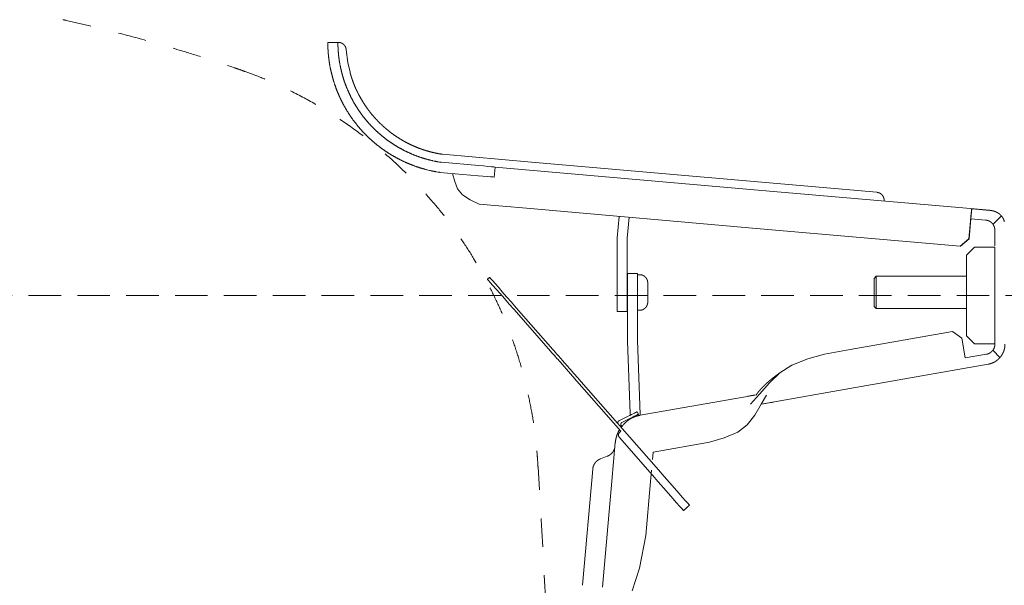
# Model space of a CAD drawing. Units: millimetres. Extents: x -495 to 4200, y -1603 to 5940.
# Drawn here: x 1015 to 1503, y 4806 to 5086 of the extents above; entities that cross this region are included whole.
import ezdxf

# ---------------------------------------------------------------- set-up
doc = ezdxf.new("R2010")
doc.units = ezdxf.units.MM
doc.header["$LTSCALE"] = 50.8
for name, pattern in [('HIDDEN', [9.525, 6.35, -3.175]), ('STYLE_10', [11.875, 7.5, -0.55557, 1.38886, -0.55557, 1.25, -0.625]), ('STYLE_11', [0.277778, 0.138889, -0.138889])]:
    doc.linetypes.add(name, pattern=pattern)
doc.layers.add('MODEL', color=7, linetype='Continuous', lineweight=20)

# ---------------------------------------------------------------- blocks, each defined once
blk = doc.blocks.new('グループ-1')
at = {"color": 7, "linetype": 'STYLE_11', "lineweight": 15}
blk.add_line((-410.06, 848.06), (-410.06, 781.93), dxfattribs=at)
at = {"color": 7, "linetype": 'STYLE_11', "lineweight": 15, "flags": 128}
for points in [[(-531.68, 1053.92, -0.000502), (-530.9, 1053.74), (-528.35, 1053.17, -0.007023), (-522.48, 1051.77), (-521.11, 1051.42, -0.004013), (-512.55, 1049.18), (-512.16, 1049.07, -0.008024), (-502.88, 1046.4), (-501.35, 1045.93, -0.004013), (-495.2, 1043.99, -0.004013), (-489.09, 1041.96, -0.000502), (-488.32, 1041.7, -0.000502)], [(-488.32, 1041.7, -0.004155), (-486.58, 1041.09), (-485.28, 1040.62, -0.016622), (-481.01, 1038.9), (-479.74, 1038.34, -0.01654), (-473.18, 1035.2), (-473.16, 1035.19, -0.016446), (-466.87, 1031.64), (-466.86, 1031.63, -0.016353), (-460.85, 1027.7), (-460.83, 1027.69, -0.016266), (-455.12, 1023.4), (-455.11, 1023.39, -0.016191), (-449.7, 1018.75), (-449.69, 1018.74, -0.016132), (-444.61, 1013.77), (-444.6, 1013.77, -0.016094), (-439.85, 1008.49), (-439.28, 1007.81, -0.016075), (-435.98, 1003.63, -0.008039), (-432.88, 999.29, -0.016094), (-430, 994.81), (-429.09, 993.28, -0.016135), (-426.49, 988.61, -0.00809), (-424.13, 983.82), (-424.12, 983.82, -0.01623), (-421.99, 978.9), (-421.33, 977.24, -0.016314), (-419.5, 972.17, -0.008194), (-417.93, 967.01), (-417.93, 967, -0.01645), (-416.6, 961.74), (-416.6, 961.73, -0.008268), (-415.54, 956.4), (-415.53, 956.38, -0.016587), (-414.73, 950.96), (-414.62, 950.04, -0.008325), (-414.26, 946.37, -0.004162), (-414.13, 944.53, -0.004162)], [(-414.13, 944.53, -0.000155), (-414.04, 943.11), (-413.4, 932.84, -0.004484), (-412.24, 910.86), (-411.7, 898.44, -0.005301), (-410.14, 851.61), (-410.09, 849.48, -0.00014), (-410.06, 848.06, -0.00014)]]:
    blk.add_lwpolyline(points, format="xyb", dxfattribs=at)
blk = doc.blocks.new('グループ-2')
at = {"color": 7, "linetype": 'STYLE_10', "lineweight": 15}
for p, q in [((-463.6, 1048.3), (-466.1, 1048.3)), ((-464.1, 1048.3), (-466.1, 1048.3)), ((-415.66, 1018.66), (-437.73, 1020.59)), ((-428.67, 1017.79), (-438.04, 1018.61)), ((-424.68, 1017.44), (-424.9, 1014.95)), ((-358.61, 1011.66), (-424.68, 1017.44)), ((-330.16, 1011.18), (-415.66, 1018.66)), ((-428.89, 1015.29), (-438.33, 1016.12)), ((-302.15, 1006.72), (-358.61, 1011.66)), ((-416.88, 1007.21), (-428.6, 1008.23)), ((-359.07, 1002.15), (-416.88, 1007.21)), ((-306.64, 1007.07), (-306.86, 1004.62)), ((-306.64, 1007.07), (-302.15, 1006.68)), ((-394.45, 999.93), (-393.99, 1005.21)), ((-391.95, 999.82), (-391.49, 1004.99)), ((-307.3, 999.63), (-306.86, 1004.62)), ((-306.86, 1004.62), (-303.2, 1004.3)), ((-299.37, 1005.27), (-301.38, 1003.25)), ((-309.51, 997.82), (-359.07, 1002.15)), ((-307.34, 999.64), (-306.95, 1004.12)), ((-298.62, 1004.12), (-298.64, 1003.9)), ((-394.45, 999.93), (-394.45, 987.64)), ((-391.95, 987.64), (-391.95, 999.82)), ((-307.34, 999.64), (-309.51, 997.82)), ((-309.46, 997.81), (-307.3, 999.63)), ((-307.93, 995.61), (-305.93, 997.61)), ((-300.92, 997.61), (-305.93, 997.61)), ((-300.92, 997.61), (-300.92, 973.65)), ((-307.93, 995.61), (-307.93, 975.65)), ((-426.56, 989.66), (-426.03, 990.12)), ((-391.89, 991.11), (-389.39, 991.11)), ((-391.89, 991.11), (-391.89, 985.1)), ((-389.39, 985.1), (-389.39, 991.11)), ((-389.39, 990.78), (-388.88, 990.78)), ((-330.83, 989.87), (-330.33, 990.37)), ((-330.33, 990.37), (-307.93, 990.37)), ((-330.33, 984.71), (-330.33, 990.37)), ((-394.45, 987.64), (-394.45, 981.63)), ((-391.95, 981.63), (-391.95, 987.64)), ((-386.88, 988.78), (-386.88, 986.37)), ((-330.83, 989.87), (-330.83, 984.92)), ((-391.89, 974.28), (-391.89, 985.1)), ((-389.39, 985.1), (-389.39, 974.44)), ((-386.88, 986.37), (-386.88, 983.96)), ((-410.39, 972.29), (-419.43, 982.59)), ((-330.83, 984.92), (-330.83, 982.87)), ((-330.33, 982.37), (-330.83, 982.87)), ((-330.33, 982.37), (-330.33, 984.71)), ((-410.92, 971.83), (-419.96, 982.13)), ((-394.45, 981.63), (-391.95, 981.63)), ((-388.88, 981.96), (-389.39, 981.96)), ((-307.93, 982.37), (-330.33, 982.37)), ((-311.44, 976.71), (-336.74, 972.25)), ((-311.44, 976.71), (-309.12, 975.09)), ((-305.93, 973.65), (-307.93, 975.65)), ((-391.89, 974.28), (-391.25, 956.42)), ((-389.39, 974.44), (-388.73, 956.14)), ((-309.12, 975.09), (-308.25, 970.16)), ((-305.93, 973.65), (-300.92, 973.65)), ((-336.74, 972.25), (-343.07, 971.13)), ((-302.99, 971.09), (-308.25, 970.16)), ((-299.65, 970.27), (-301.38, 972.02)), ((-406.02, 966.24), (-408.59, 969.17)), ((-405.5, 966.7), (-408.06, 969.63)), ((-335.43, 962.83), (-302.55, 968.62)), ((-393.55, 952.03), (-404.43, 964.43)), ((-384.2, 942.42), (-403.9, 964.89)), ((-359.88, 961.05), (-388.73, 955.97)), ((-359.18, 961.18), (-361.45, 958.74)), ((-358.75, 958.71), (-335.43, 962.83)), ((-358.75, 958.71), (-357.46, 960.97)), ((-389.51, 956.83), (-389.2, 956.2)), ((-393.83, 954.71), (-391.76, 955.73)), ((-393.3, 953.25), (-393.45, 953.47)), ((-391.45, 955.1), (-393.26, 954.21)), ((-393.89, 952.34), (-394.19, 951.83)), ((-393.84, 951.7), (-393.55, 952.03)), ((-394.9, 949.23), (-395.74, 939.63)), ((-385.7, 941.1), (-393.89, 950.44)), ((-371.55, 949.34), (-385.56, 946.87)), ((-385.56, 946.87), (-385.73, 945.01)), ((-398.59, 945.16), (-396.9, 945.81)), ((-403.02, 913.86), (-400.51, 942.62)), ((-385.95, 942.4), (-386.29, 938.58)), ((-395.74, 939.63), (-398.04, 913.39)), ((-386.29, 938.58), (-387.37, 926.19)), ((-376.52, 933.67), (-378.03, 932.36)), ((-377.28, 933.02), (-377.05, 933.21))]:
    blk.add_line(p, q, dxfattribs=at)
at = {"color": 7, "linetype": 'STYLE_10', "lineweight": 15, "flags": 128}
for points in [[(-465.71, 1043.3, -0.004685), (-465.81, 1043.95), (-465.81, 1044, -0.006798), (-465.9, 1044.74), (-465.91, 1044.8, -0.006797), (-465.99, 1045.68, -0.006797), (-466.05, 1046.57), (-466.05, 1046.58, -0.006799), (-466.09, 1047.43), (-466.09, 1047.45, -0.006378), (-466.1, 1048.28), (-466.1, 1048.3)], [(-463.18, 1043.3, -0.005101), (-463.28, 1043.95), (-463.29, 1044, -0.007391), (-463.38, 1044.73), (-463.39, 1044.8, -0.007376), (-463.48, 1045.68, -0.007362), (-463.55, 1046.56), (-463.55, 1046.58, -0.007351), (-463.58, 1047.43), (-463.58, 1047.45, -0.006882), (-463.6, 1048.28), (-463.6, 1048.3)], [(-463.53, 1048.3), (-463.5, 1048.3, -0.020883), (-463.36, 1048.3), (-463.35, 1048.3, -0.013794), (-463.24, 1048.28), (-463.24, 1048.28, -0.013722), (-463.13, 1048.26), (-463.13, 1048.26, -0.01365), (-463.02, 1048.24), (-463.02, 1048.24, -0.01357), (-462.92, 1048.21), (-462.92, 1048.21, -0.013487), (-462.82, 1048.17), (-462.82, 1048.17, -0.013406), (-462.72, 1048.13), (-462.72, 1048.13, -0.013329), (-462.62, 1048.09), (-462.62, 1048.09, -0.013259), (-462.53, 1048.04), (-462.53, 1048.04, -0.013198), (-462.44, 1047.98), (-462.44, 1047.98, -0.013149), (-462.35, 1047.92, -0.013121), (-462.27, 1047.86, -0.013097), (-462.19, 1047.79, -0.013088), (-462.11, 1047.72, -0.013094), (-462.04, 1047.64, -0.013123), (-461.97, 1047.56), (-461.97, 1047.56, -0.013163), (-461.91, 1047.48), (-461.91, 1047.48, -0.013215), (-461.85, 1047.39), (-461.85, 1047.39, -0.013279), (-461.79, 1047.3), (-461.79, 1047.3, -0.013351), (-461.74, 1047.21), (-461.74, 1047.21, -0.01343), (-461.7, 1047.11), (-461.7, 1047.11, -0.013512), (-461.66, 1047.01), (-461.66, 1047.01, -0.013594), (-461.62, 1046.91), (-461.62, 1046.91, -0.013673), (-461.59, 1046.8), (-461.59, 1046.8, -0.013743), (-461.57, 1046.7), (-461.57, 1046.7, -0.013807), (-461.55, 1046.59), (-461.55, 1046.58, -0.017301), (-461.53, 1046.46), (-461.53, 1046.45), (-461.53, 1046.44)], [(-438.33, 1016.12, -0.003521), (-438.79, 1016.19), (-439.35, 1016.28, -0.021145), (-440.93, 1016.61), (-441.49, 1016.75, -0.014027), (-443.24, 1017.24), (-443.25, 1017.24, -0.013951), (-444.96, 1017.83), (-444.96, 1017.83, -0.013877), (-446.62, 1018.5), (-446.63, 1018.5, -0.013805), (-448.24, 1019.27), (-448.25, 1019.27, -0.013737), (-449.81, 1020.12), (-449.82, 1020.12, -0.013677), (-451.33, 1021.05), (-451.33, 1021.05, -0.013626), (-452.79, 1022.05), (-452.79, 1022.06, -0.013587), (-454.19, 1023.14, -0.013567), (-455.52, 1024.3, -0.013552), (-456.8, 1025.53, -0.013552), (-458, 1026.82, -0.013573), (-459.13, 1028.18), (-459.13, 1028.18, -0.013605), (-460.19, 1029.6), (-460.19, 1029.6, -0.01365), (-461.17, 1031.08), (-461.17, 1031.08, -0.013706), (-462.07, 1032.62), (-462.07, 1032.62, -0.013771), (-462.89, 1034.21), (-462.89, 1034.21, -0.013841), (-463.62, 1035.84), (-463.62, 1035.85, -0.013915), (-464.26, 1037.53), (-464.27, 1037.53, -0.013987), (-464.82, 1039.26), (-464.82, 1039.26, -0.014055), (-465.27, 1041.03), (-465.28, 1041.04, -0.014108), (-465.64, 1042.84), (-465.64, 1042.84, -0.003527), (-465.71, 1043.3, -0.003527)], [(-438.04, 1018.61, -0.003407), (-438.44, 1018.67), (-438.75, 1018.72, -0.013637), (-439.76, 1018.92), (-440.06, 1018.98, -0.013584), (-441.64, 1019.38), (-441.65, 1019.38, -0.013521), (-443.19, 1019.85), (-443.19, 1019.86, -0.013454), (-444.7, 1020.41), (-444.71, 1020.41, -0.013386), (-446.17, 1021.05), (-446.18, 1021.05, -0.013321), (-447.6, 1021.75), (-447.61, 1021.76, -0.01326), (-448.99, 1022.53), (-448.99, 1022.54, -0.013208), (-450.33, 1023.39), (-450.33, 1023.39, -0.013164), (-451.62, 1024.3), (-451.62, 1024.3, -0.013132), (-452.85, 1025.29, -0.013117), (-454.04, 1026.33, -0.013106), (-455.16, 1027.44, -0.013109), (-456.23, 1028.6, -0.013133), (-457.24, 1029.82), (-457.24, 1029.82, -0.013165), (-458.18, 1031.09), (-458.18, 1031.09, -0.013208), (-459.05, 1032.42), (-459.05, 1032.42, -0.013261), (-459.86, 1033.79), (-459.86, 1033.79, -0.013321), (-460.59, 1035.2), (-460.59, 1035.21, -0.013387), (-461.25, 1036.66), (-461.25, 1036.67, -0.013455), (-461.83, 1038.16), (-461.84, 1038.17, -0.013522), (-462.34, 1039.7), (-462.34, 1039.71, -0.013585), (-462.76, 1041.28), (-462.76, 1041.29, -0.013635), (-463.1, 1042.89), (-463.1, 1042.89, -0.003409), (-463.18, 1043.3, -0.003409)], [(-460.59, 1040.89), (-460.59, 1040.86, 0.004242), (-460.54, 1040.67), (-460.54, 1040.67, 0.002744), (-460.48, 1040.48, 0.002462), (-460.43, 1040.3), (-460.41, 1040.24, 0.004126), (-460.32, 1039.94), (-460.3, 1039.87, 0.003656), (-460.16, 1039.44), (-460.13, 1039.37, 0.005382), (-459.94, 1038.79), (-459.89, 1038.66, 0.003886), (-459.76, 1038.3), (-459.73, 1038.24, 0.00213), (-459.64, 1038), (-459.64, 1037.99, 0.00229), (-459.55, 1037.76), (-459.55, 1037.76, 0.002504), (-459.46, 1037.52), (-459.46, 1037.52, 0.002775), (-459.36, 1037.3), (-459.36, 1037.29, 0.003115), (-459.27, 1037.07), (-459.27, 1037.07, 0.003545), (-459.18, 1036.86), (-459.17, 1036.86, 0.004095), (-459.08, 1036.66), (-459.07, 1036.63, 0.004864), (-459, 1036.49), (-459, 1036.49, 0.002685), (-458.93, 1036.35), (-458.93, 1036.35, 0.006413), (-458.87, 1036.23), (-458.85, 1036.2, 0.003787), (-458.81, 1036.12), (-458.8, 1036.1)], [(-458.8, 1036.1, 0.002358), (-458.68, 1035.86), (-458.54, 1035.57, 0.014132), (-458.1, 1034.75), (-457.94, 1034.46, 0.009389), (-457.4, 1033.56), (-457.4, 1033.56, 0.00936), (-456.83, 1032.68), (-456.83, 1032.68, 0.009333), (-456.24, 1031.82), (-456.23, 1031.82, 0.009307), (-455.61, 1030.99), (-455.61, 1030.99, 0.009283), (-454.95, 1030.18), (-454.95, 1030.18, 0.009261), (-454.26, 1029.4), (-454.26, 1029.4, 0.009242), (-453.55, 1028.65), (-453.55, 1028.65, 0.009226), (-452.81, 1027.93, 0.00921), (-452.05, 1027.23, 0.009202), (-451.26, 1026.57, 0.009199), (-450.45, 1025.93, 0.009199), (-449.61, 1025.32, 0.009203), (-448.76, 1024.75, 0.009211), (-447.88, 1024.2, 0.009219), (-446.98, 1023.69), (-446.98, 1023.69, 0.009233), (-446.06, 1023.21), (-446.06, 1023.21, 0.00925), (-445.13, 1022.77), (-445.12, 1022.77, 0.00927), (-444.17, 1022.36), (-444.17, 1022.36, 0.009293), (-443.2, 1021.98), (-443.2, 1021.98, 0.009318), (-442.22, 1021.64), (-442.21, 1021.64, 0.009344), (-441.21, 1021.34), (-441.21, 1021.34, 0.009372), (-440.2, 1021.07), (-440.2, 1021.07, 0.009399), (-439.17, 1020.84), (-439.17, 1020.84, 0.009425), (-438.13, 1020.65), (-438.13, 1020.65, 0.002358), (-437.87, 1020.61, 0.002358)], [(-437.91, 1018.6), (-437.91, 1018.6, -0.004649), (-437.98, 1018.6, -0.004705), (-438.04, 1018.61), (-438.05, 1018.61, -0.00467), (-438.11, 1018.62), (-438.11, 1018.62, -0.003899), (-438.17, 1018.63), (-438.17, 1018.63)], [(-330.16, 1011.18), (-330.13, 1011.18, -0.022209), (-329.98, 1011.15), (-329.96, 1011.15, -0.014678), (-329.85, 1011.13), (-329.85, 1011.13, -0.0146), (-329.74, 1011.1), (-329.74, 1011.1, -0.014518), (-329.63, 1011.06), (-329.63, 1011.06, -0.014427), (-329.52, 1011.02), (-329.52, 1011.02, -0.014331), (-329.42, 1010.97), (-329.42, 1010.97, -0.014235), (-329.32, 1010.91), (-329.32, 1010.91, -0.014143), (-329.22, 1010.85), (-329.22, 1010.85, -0.01406), (-329.13, 1010.79), (-329.13, 1010.79, -0.013989), (-329.04, 1010.72), (-329.04, 1010.72, -0.013931), (-328.96, 1010.64, -0.013897), (-328.88, 1010.56, -0.01387), (-328.81, 1010.48, -0.013861), (-328.74, 1010.39, -0.013871), (-328.67, 1010.3, -0.01391), (-328.61, 1010.21), (-328.61, 1010.21, -0.013959), (-328.56, 1010.11), (-328.56, 1010.11, -0.014023), (-328.51, 1010.01), (-328.51, 1010.01, -0.014101), (-328.46, 1009.91), (-328.46, 1009.91, -0.014187), (-328.42, 1009.8), (-328.42, 1009.8, -0.01428), (-328.39, 1009.69), (-328.39, 1009.69, -0.014375), (-328.37, 1009.58), (-328.37, 1009.58, -0.014466), (-328.35, 1009.47), (-328.35, 1009.46, -0.01455), (-328.33, 1009.35), (-328.33, 1009.35, -0.014621), (-328.33, 1009.23), (-328.33, 1009.23, -0.01467), (-328.33, 1009.12), (-328.33, 1009.11, -0.011018), (-328.33, 1009.02), (-328.33, 1009.01)], [(-306.95, 1004.12), (-306.94, 1004.24, -0.004823), (-306.84, 1005.31), (-306.83, 1005.43, -0.003364), (-306.74, 1006.25), (-306.74, 1006.27, -0.003102), (-306.65, 1007.06), (-306.64, 1007.07)], [(-302.15, 1006.65), (-302.15, 1006.65, -0.009723), (-302, 1006.65), (-302, 1006.65, -0.009698), (-301.86, 1006.64, -0.009687), (-301.71, 1006.63, -0.00967), (-301.57, 1006.61, -0.009655), (-301.43, 1006.58, -0.009641), (-301.29, 1006.55, -0.009634), (-301.15, 1006.51), (-301.15, 1006.51, -0.009626), (-301.01, 1006.47), (-301.01, 1006.47, -0.009017), (-300.88, 1006.43), (-300.88, 1006.43)], [(-300.88, 1006.43), (-300.85, 1006.42, -0.01291), (-300.7, 1006.36, -0.008533), (-300.55, 1006.29), (-300.54, 1006.29, -0.016997), (-300.37, 1006.2), (-300.37, 1006.2, -0.008473), (-300.21, 1006.11), (-300.21, 1006.11, -0.016882), (-300.05, 1006), (-300.05, 1006, -0.008422), (-299.89, 1005.89), (-299.89, 1005.89, -0.016796), (-299.75, 1005.78), (-299.75, 1005.78, -0.008388), (-299.61, 1005.65, -0.016754), (-299.47, 1005.52, -0.008375), (-299.35, 1005.38, -0.01675), (-299.23, 1005.24, -0.008391), (-299.11, 1005.09), (-299.11, 1005.09, -0.016804), (-299.01, 1004.93), (-298.99, 1004.91, -0.008423), (-298.92, 1004.8, -0.008438), (-298.86, 1004.69), (-298.86, 1004.69, -0.008457), (-298.81, 1004.58), (-298.79, 1004.55, -0.016966), (-298.71, 1004.37), (-298.7, 1004.34, -0.014903), (-298.62, 1004.14), (-298.62, 1004.12)], [(-388.88, 990.78), (-388.85, 990.78, -0.022228), (-388.71, 990.77), (-388.69, 990.77, -0.014688), (-388.57, 990.76), (-388.57, 990.76, -0.014607), (-388.46, 990.73), (-388.46, 990.73, -0.014523), (-388.35, 990.71), (-388.35, 990.71, -0.01443), (-388.24, 990.67), (-388.24, 990.67, -0.014333), (-388.13, 990.63), (-388.13, 990.63, -0.014236), (-388.03, 990.59), (-388.03, 990.59, -0.014145), (-387.93, 990.54), (-387.93, 990.54, -0.014061), (-387.83, 990.48), (-387.83, 990.48, -0.01399), (-387.74, 990.42), (-387.74, 990.42, -0.013934), (-387.65, 990.35, -0.013902), (-387.56, 990.28, -0.013876), (-387.48, 990.2, -0.01387), (-387.4, 990.12, -0.013882), (-387.33, 990.04, -0.013923), (-387.26, 989.95), (-387.26, 989.95, -0.013975), (-387.2, 989.86), (-387.2, 989.86, -0.014043), (-387.14, 989.76), (-387.14, 989.76, -0.014123), (-387.09, 989.66), (-387.09, 989.66, -0.014213), (-387.04, 989.56), (-387.04, 989.56, -0.014309), (-387, 989.45), (-387, 989.45, -0.014407), (-386.96, 989.34), (-386.96, 989.34, -0.014501), (-386.93, 989.23), (-386.93, 989.23, -0.014588), (-386.91, 989.12), (-386.91, 989.12, -0.01466), (-386.89, 989), (-386.89, 988.99, -0.014711), (-386.89, 988.89), (-386.88, 988.88, -0.011049), (-386.88, 988.79), (-386.88, 988.78)], [(-386.88, 983.96), (-386.88, 983.93, -0.022228), (-386.89, 983.78), (-386.89, 983.77, -0.014688), (-386.91, 983.65), (-386.91, 983.65, -0.014607), (-386.93, 983.54), (-386.93, 983.54, -0.014523), (-386.95, 983.43), (-386.95, 983.43, -0.01443), (-386.99, 983.32), (-386.99, 983.32, -0.014333), (-387.03, 983.21), (-387.03, 983.21, -0.014236), (-387.07, 983.11), (-387.07, 983.11, -0.014145), (-387.13, 983.01), (-387.13, 983.01, -0.014061), (-387.18, 982.91), (-387.18, 982.91, -0.01399), (-387.24, 982.81), (-387.24, 982.81, -0.013934), (-387.31, 982.72, -0.013902), (-387.38, 982.64, -0.013876), (-387.46, 982.56, -0.01387), (-387.54, 982.48, -0.013882), (-387.62, 982.41, -0.013923), (-387.71, 982.34), (-387.71, 982.34, -0.013975), (-387.81, 982.28), (-387.81, 982.28, -0.014043), (-387.9, 982.22), (-387.9, 982.22, -0.014123), (-388, 982.17), (-388, 982.17, -0.014213), (-388.1, 982.12), (-388.11, 982.12, -0.014309), (-388.21, 982.08), (-388.21, 982.08, -0.014407), (-388.32, 982.04), (-388.32, 982.04, -0.014501), (-388.43, 982.01), (-388.43, 982.01, -0.014588), (-388.55, 981.99), (-388.55, 981.99, -0.01466), (-388.66, 981.97), (-388.67, 981.97, -0.014711), (-388.77, 981.96), (-388.78, 981.96, -0.011049), (-388.87, 981.96), (-388.88, 981.96)], [(-300.92, 973.55), (-300.92, 973.53, -0.013708), (-300.92, 973.4), (-300.92, 973.4, -0.013496), (-300.94, 973.26), (-300.94, 973.26, -0.013437), (-300.96, 973.13), (-300.96, 973.13, -0.01337), (-300.98, 973), (-300.98, 973, -0.013298), (-301.01, 972.87), (-301.01, 972.87, -0.013223), (-301.05, 972.75), (-301.05, 972.75, -0.01315), (-301.1, 972.62), (-301.1, 972.62, -0.013082), (-301.15, 972.5), (-301.15, 972.5, -0.01302), (-301.21, 972.39), (-301.21, 972.39, -0.012967), (-301.27, 972.27), (-301.27, 972.27, -0.012925), (-301.34, 972.16, -0.012902), (-301.42, 972.06, -0.012881), (-301.5, 971.96, -0.012875), (-301.58, 971.86, -0.012883), (-301.67, 971.76, -0.012912), (-301.77, 971.68), (-301.77, 971.68, -0.012949), (-301.87, 971.59), (-301.87, 971.59, -0.012998), (-301.97, 971.51), (-301.97, 971.51, -0.013057), (-302.08, 971.44), (-302.08, 971.44, -0.013123), (-302.19, 971.37), (-302.19, 971.37, -0.013195), (-302.31, 971.31), (-302.31, 971.31, -0.013269), (-302.42, 971.26), (-302.43, 971.26, -0.013342), (-302.55, 971.21), (-302.55, 971.21, -0.013411), (-302.67, 971.16), (-302.68, 971.16, -0.013477), (-302.8, 971.13), (-302.81, 971.12, -0.016903), (-302.96, 971.09), (-302.97, 971.09), (-302.99, 971.09)], [(-300.92, 969.22), (-300.93, 969.21, -0.012192), (-301.13, 969.1), (-301.14, 969.1, -0.010792), (-301.33, 969, -0.010765), (-301.53, 968.92, -0.010742), (-301.73, 968.84, -0.010726), (-301.93, 968.77, -0.010719), (-302.14, 968.71), (-302.14, 968.71, -0.010725), (-302.35, 968.66), (-302.35, 968.66, -0.010063), (-302.55, 968.62), (-302.55, 968.62)], [(-393.39, 952.99), (-393.35, 953.05, -0.012538), (-393.16, 953.32), (-393.13, 953.35, -0.008569), (-392.97, 953.55), (-392.97, 953.55, -0.008733), (-392.8, 953.75), (-392.8, 953.75, -0.008899), (-392.62, 953.94), (-392.62, 953.94, -0.009047), (-392.44, 954.12), (-392.44, 954.12, -0.009174), (-392.25, 954.3), (-392.25, 954.3, -0.009279), (-392.06, 954.46), (-392.06, 954.46, -0.00936), (-391.86, 954.62), (-391.86, 954.62, -0.009416), (-391.66, 954.77), (-391.66, 954.77, -0.009445), (-391.45, 954.91, -0.009446), (-391.24, 955.05, -0.009423), (-391.02, 955.17), (-391.02, 955.17, -0.009372), (-390.8, 955.29), (-390.8, 955.29, -0.009295), (-390.57, 955.4), (-390.57, 955.4, -0.009195), (-390.33, 955.5), (-390.33, 955.51, -0.009071), (-390.1, 955.6), (-390.1, 955.6, -0.008927), (-389.85, 955.69), (-389.85, 955.69, -0.008764), (-389.6, 955.76), (-389.6, 955.76, -0.008585), (-389.35, 955.83), (-389.35, 955.83, -0.008401), (-389.09, 955.9), (-389.07, 955.9, -0.01019), (-388.78, 955.96), (-388.76, 955.96), (-388.73, 955.97)], [(-394.29, 953.91), (-394.29, 953.92, -0.004898), (-394.3, 953.95), (-394.3, 953.95, -0.005246), (-394.3, 953.98), (-394.3, 953.98, -0.005667), (-394.31, 954.01), (-394.31, 954.01, -0.00611), (-394.31, 954.04), (-394.31, 954.04, -0.006575), (-394.31, 954.07), (-394.31, 954.07, -0.007056), (-394.31, 954.09), (-394.31, 954.1, -0.007551), (-394.31, 954.12), (-394.31, 954.12, -0.008055), (-394.31, 954.15), (-394.31, 954.15, -0.008561), (-394.31, 954.17), (-394.31, 954.17, -0.009061), (-394.3, 954.2), (-394.3, 954.2, -0.009546), (-394.3, 954.22), (-394.3, 954.22, -0.010004), (-394.3, 954.24), (-394.3, 954.24, -0.010424), (-394.29, 954.26), (-394.29, 954.26, -0.010793), (-394.29, 954.29), (-394.29, 954.29, -0.011101), (-394.28, 954.31, -0.011311), (-394.27, 954.33), (-394.27, 954.33, -0.023048), (-394.26, 954.36), (-394.25, 954.37, -0.011541), (-394.24, 954.38, -0.011403), (-394.23, 954.4), (-394.23, 954.4, -0.011197), (-394.22, 954.42), (-394.22, 954.42, -0.01091), (-394.21, 954.44), (-394.21, 954.44, -0.010553), (-394.19, 954.46), (-394.19, 954.46, -0.010132), (-394.18, 954.47), (-394.18, 954.47, -0.009676), (-394.16, 954.49), (-394.16, 954.49, -0.009176), (-394.15, 954.5), (-394.15, 954.5, -0.008653), (-394.13, 954.52), (-394.13, 954.52, -0.008118), (-394.11, 954.53), (-394.11, 954.54, -0.00758), (-394.09, 954.55), (-394.09, 954.55, -0.007046), (-394.07, 954.57), (-394.07, 954.57, -0.006522), (-394.05, 954.58), (-394.05, 954.58, -0.006014), (-394.03, 954.59), (-394.03, 954.59, -0.005524), (-394.01, 954.61), (-394.01, 954.61, -0.005056), (-393.99, 954.62), (-393.99, 954.62, -0.004611), (-393.96, 954.64), (-393.96, 954.64, -0.004189), (-393.94, 954.65), (-393.94, 954.65, -0.00379), (-393.91, 954.67), (-393.91, 954.67, -0.003477), (-393.88, 954.68), (-393.88, 954.68, -0.005127), (-393.84, 954.7), (-393.83, 954.71), (-393.83, 954.71)], [(-391.63, 955.01), (-391.63, 955.01, -0.007303), (-391.67, 954.94, -0.007801), (-391.71, 954.88), (-391.72, 954.87, -0.011749), (-391.78, 954.79), (-391.79, 954.78, -0.008355), (-391.84, 954.72), (-391.84, 954.72, -0.007889), (-391.89, 954.66, -0.007914), (-391.94, 954.6, -0.00794), (-392, 954.55, -0.007965), (-392.05, 954.49), (-392.05, 954.49, -0.007996), (-392.11, 954.44), (-392.11, 954.44, -0.00752), (-392.17, 954.39), (-392.17, 954.39)], [(-394.9, 949.23), (-394.9, 949.26, -0.007401), (-394.89, 949.38, -0.003953), (-394.87, 949.51), (-394.87, 949.52, -0.007341), (-394.85, 949.65), (-394.85, 949.68, -0.006729), (-394.81, 949.87), (-394.81, 949.87, -0.006247), (-394.77, 950.06), (-394.77, 950.06, -0.005862), (-394.73, 950.25), (-394.73, 950.25, -0.005562), (-394.68, 950.45), (-394.68, 950.45, -0.005337), (-394.62, 950.64, -0.005178), (-394.57, 950.83), (-394.55, 950.88, -0.010186), (-394.46, 951.16), (-394.44, 951.21, -0.005137), (-394.37, 951.39), (-394.37, 951.39, -0.00526), (-394.3, 951.56), (-394.29, 951.59, -0.005493), (-394.24, 951.71), (-394.23, 951.73, -0.002867), (-394.2, 951.82), (-394.19, 951.83)], [(-393.82, 950.4), (-393.83, 950.41, -0.016527), (-393.88, 950.45), (-393.88, 950.46, -0.009639), (-393.91, 950.49), (-393.91, 950.5, -0.009773), (-393.94, 950.53), (-393.94, 950.53, -0.009938), (-393.96, 950.57), (-393.96, 950.57, -0.010104), (-393.98, 950.6), (-393.98, 950.6, -0.010271), (-394.01, 950.64), (-394.01, 950.64, -0.010438), (-394.03, 950.68), (-394.03, 950.68, -0.010604), (-394.04, 950.71), (-394.04, 950.71, -0.010768), (-394.06, 950.75), (-394.06, 950.75, -0.010929), (-394.07, 950.79), (-394.07, 950.79, -0.011086), (-394.09, 950.83), (-394.09, 950.83, -0.011237), (-394.1, 950.87), (-394.1, 950.87, -0.011381), (-394.1, 950.91), (-394.1, 950.91, -0.011516), (-394.11, 950.95), (-394.11, 950.95, -0.011641), (-394.12, 950.99), (-394.12, 950.99, -0.011754), (-394.12, 951.02), (-394.12, 951.02, -0.011853), (-394.12, 951.06, -0.011942), (-394.12, 951.1, -0.012001), (-394.12, 951.14, -0.012053), (-394.11, 951.18), (-394.11, 951.18, -0.012082), (-394.11, 951.22), (-394.11, 951.22, -0.01209), (-394.1, 951.26), (-394.1, 951.26, -0.012078), (-394.09, 951.3), (-394.09, 951.3, -0.012043), (-394.08, 951.34), (-394.08, 951.34, -0.011987), (-394.06, 951.37), (-394.06, 951.37, -0.01191), (-394.05, 951.41), (-394.05, 951.41, -0.011811), (-394.03, 951.45), (-394.03, 951.45, -0.011692), (-394.01, 951.48), (-394.01, 951.48, -0.011554), (-393.99, 951.52), (-393.99, 951.52, -0.011397), (-393.97, 951.56), (-393.97, 951.56, -0.011225), (-393.94, 951.59), (-393.94, 951.59, -0.011038), (-393.91, 951.62), (-393.91, 951.63, -0.010851), (-393.88, 951.66), (-393.88, 951.66, -0.013235), (-393.85, 951.7), (-393.84, 951.7), (-393.84, 951.7)], [(-394.98, 948.35), (-394.98, 948.34, -0.010884), (-395, 948.21), (-395, 948.21, -0.010716), (-395.02, 948.08), (-395.02, 948.08, -0.010678), (-395.04, 947.96), (-395.04, 947.96, -0.010639), (-395.07, 947.83), (-395.07, 947.83, -0.0106), (-395.11, 947.71), (-395.11, 947.71, -0.010561), (-395.15, 947.59), (-395.15, 947.59, -0.010525), (-395.19, 947.47), (-395.19, 947.47, -0.010493), (-395.24, 947.36), (-395.24, 947.36, -0.010464), (-395.3, 947.24), (-395.3, 947.24, -0.010439), (-395.36, 947.13), (-395.36, 947.13, -0.01042), (-395.42, 947.03, -0.010411), (-395.49, 946.92, -0.010401), (-395.56, 946.82, -0.010398), (-395.64, 946.72, -0.010401), (-395.72, 946.63, -0.01041), (-395.81, 946.53, -0.010432), (-395.9, 946.44), (-395.9, 946.44, -0.010455), (-395.99, 946.36), (-395.99, 946.36, -0.010482), (-396.09, 946.28), (-396.09, 946.28, -0.010513), (-396.19, 946.2), (-396.19, 946.2, -0.010548), (-396.29, 946.13), (-396.29, 946.13, -0.010586), (-396.39, 946.06), (-396.4, 946.06, -0.010625), (-396.5, 945.99), (-396.5, 945.99, -0.010664), (-396.62, 945.93), (-396.62, 945.93, -0.010704), (-396.73, 945.88), (-396.74, 945.88, -0.013425), (-396.88, 945.82), (-396.88, 945.82), (-396.9, 945.81)], [(-400.51, 942.62), (-400.5, 942.64, -0.010895), (-400.49, 942.77), (-400.49, 942.77, -0.010726), (-400.47, 942.89), (-400.47, 942.89, -0.010688), (-400.44, 943.02), (-400.44, 943.02, -0.010649), (-400.41, 943.14), (-400.41, 943.14, -0.01061), (-400.38, 943.26), (-400.38, 943.26, -0.010571), (-400.34, 943.38), (-400.34, 943.38, -0.010535), (-400.29, 943.5), (-400.29, 943.5, -0.010502), (-400.24, 943.62), (-400.24, 943.62, -0.010473), (-400.19, 943.73), (-400.19, 943.73, -0.010449), (-400.13, 943.84), (-400.13, 943.84, -0.01043), (-400.06, 943.95, -0.01042), (-399.99, 944.05, -0.010411), (-399.92, 944.16, -0.010408), (-399.84, 944.25, -0.010411), (-399.76, 944.35, -0.01042), (-399.68, 944.44, -0.010442), (-399.59, 944.53), (-399.59, 944.53, -0.010465), (-399.5, 944.62), (-399.5, 944.62, -0.010492), (-399.4, 944.7), (-399.4, 944.7, -0.010524), (-399.3, 944.77), (-399.3, 944.77, -0.010559), (-399.2, 944.85), (-399.2, 944.85, -0.010596), (-399.09, 944.92), (-399.09, 944.92, -0.010635), (-398.98, 944.98), (-398.98, 944.98, -0.010675), (-398.87, 945.04), (-398.87, 945.04, -0.010715), (-398.75, 945.1), (-398.74, 945.1, -0.013439), (-398.61, 945.16), (-398.6, 945.16), (-398.59, 945.16)]]:
    blk.add_lwpolyline(points, format="xyb", dxfattribs=at)
for points in [[(-461.53, 1046.44), (-461.14, 1043.31), (-460.59, 1040.89)], [(-424.68, 1017.44), (-424.99, 1017.47), (-425.59, 1017.52), (-426.46, 1017.59), (-427.52, 1017.69), (-428.67, 1017.79)], [(-435.18, 1015.84), (-434.68, 1013.84), (-433.95, 1012.02), (-432.77, 1010.56), (-430.84, 1009.28), (-428.6, 1008.23)], [(-428.89, 1015.29), (-427.73, 1015.19), (-426.67, 1015.1), (-425.81, 1015.02), (-425.21, 1014.97), (-424.9, 1014.95)], [(-419.43, 982.59), (-420.64, 983.97), (-421.81, 985.31), (-422.9, 986.55), (-423.87, 987.65), (-424.69, 988.59), (-425.33, 989.32), (-425.78, 989.82), (-426, 990.08), (-426.03, 990.12)], [(-419.96, 982.13), (-421.17, 983.51), (-422.34, 984.84), (-423.43, 986.08), (-424.4, 987.19), (-425.22, 988.13), (-425.86, 988.86), (-426.3, 989.36), (-426.53, 989.62), (-426.56, 989.66)], [(-408.59, 969.17), (-408.83, 969.44), (-409.09, 969.74), (-409.37, 970.05), (-409.66, 970.39), (-409.96, 970.73), (-410.28, 971.09), (-410.6, 971.46), (-410.92, 971.83)], [(-408.06, 969.63), (-408.3, 969.9), (-408.56, 970.2), (-408.84, 970.52), (-409.13, 970.85), (-409.44, 971.2), (-409.75, 971.55), (-410.07, 971.92), (-410.39, 972.29)], [(-359.18, 961.18), (-356.76, 964), (-354.15, 966.5), (-351.16, 968.4), (-347.23, 969.95), (-343.07, 971.13)], [(-404.43, 964.43), (-404.65, 964.68), (-404.87, 964.93), (-405.08, 965.17), (-405.29, 965.41), (-405.49, 965.63), (-405.67, 965.85), (-405.85, 966.05), (-406.02, 966.24)], [(-403.9, 964.89), (-404.13, 965.14), (-404.34, 965.39), (-404.56, 965.63), (-404.76, 965.87), (-404.96, 966.09), (-405.15, 966.31), (-405.33, 966.51), (-405.5, 966.7)], [(-362.11, 960.66), (-360.69, 960.91), (-360, 961.04)], [(-358.75, 958.71), (-360.37, 956), (-362.24, 953.6), (-364.59, 951.81), (-367.91, 950.38), (-371.55, 949.34)], [(-358.69, 958.72), (-357.75, 958.89), (-356.81, 959.06), (-356.14, 959.17), (-355.8, 959.23), (-355.76, 959.24)], [(-389.51, 956.83), (-389.55, 956.81), (-389.68, 956.75), (-389.89, 956.64), (-390.17, 956.51), (-390.51, 956.34), (-390.9, 956.15), (-391.32, 955.94), (-391.76, 955.73)], [(-391.45, 955.1), (-391.01, 955.31), (-390.59, 955.52), (-390.2, 955.71), (-389.86, 955.88), (-389.58, 956.01), (-389.37, 956.12), (-389.24, 956.18), (-389.2, 956.2)], [(-391.28, 955.96), (-391.26, 956.13), (-391.25, 956.42)], [(-376.52, 933.67), (-376.64, 933.8), (-376.96, 934.18), (-377.5, 934.79), (-378.24, 935.63), (-379.16, 936.68), (-380.24, 937.91), (-381.46, 939.3), (-382.79, 940.82), (-384.2, 942.42)], [(-385.7, 941.1), (-384.29, 939.5), (-382.96, 937.98), (-381.75, 936.59), (-380.66, 935.36), (-379.74, 934.31), (-379.01, 933.47), (-378.47, 932.85), (-378.14, 932.48), (-378.03, 932.36)], [(-378.03, 932.36), (-377.97, 932.4), (-377.9, 932.47), (-377.81, 932.55), (-377.7, 932.65), (-377.57, 932.76), (-377.42, 932.89), (-377.28, 933.02)], [(-390.73, 912.52), (-388.94, 918.1), (-387.37, 926.19)]]:
    blk.add_lwpolyline(points, dxfattribs=at)
at = {"color": 7, "linetype": 'STYLE_10', "lineweight": 15}
for points, weights, knots in [([(-437.73, 1020.59), (-437.75, 1020.59), (-437.76, 1020.59), (-437.78, 1020.59), (-437.8, 1020.6), (-437.85, 1020.6), (-437.87, 1020.61), (-437.87, 1020.61), (-437.87, 1020.61)], [1, 0.999845613759, 1, 1, 1, 1, 1, 1, 1], [0, 0, 0, 1, 1, 2, 2, 3, 3, 4, 4, 4]), ([(-303.2, 1004.3), (-303.19, 1004.3), (-303.14, 1004.29), (-303.09, 1004.29), (-303.03, 1004.28), (-303.01, 1004.27), (-302.99, 1004.27), (-302.9, 1004.25), (-302.81, 1004.23), (-302.81, 1004.23), (-302.81, 1004.23), (-302.72, 1004.21), (-302.64, 1004.18), (-302.64, 1004.18), (-302.64, 1004.18), (-302.55, 1004.15), (-302.47, 1004.12), (-302.47, 1004.12), (-302.47, 1004.12), (-302.38, 1004.08), (-302.3, 1004.04), (-302.3, 1004.04), (-302.3, 1004.04), (-302.22, 1004), (-302.15, 1003.96), (-302.14, 1003.96), (-302.14, 1003.96), (-302.07, 1003.91), (-301.99, 1003.86), (-301.99, 1003.86), (-301.99, 1003.86), (-301.92, 1003.81), (-301.85, 1003.75), (-301.85, 1003.75), (-301.85, 1003.75), (-301.78, 1003.7), (-301.72, 1003.64), (-301.65, 1003.58), (-301.59, 1003.51), (-301.53, 1003.45), (-301.48, 1003.38), (-301.42, 1003.31), (-301.37, 1003.24), (-301.37, 1003.24), (-301.37, 1003.24), (-301.32, 1003.16), (-301.27, 1003.09), (-301.27, 1003.09), (-301.27, 1003.09), (-301.23, 1003.01), (-301.19, 1002.93), (-301.19, 1002.93), (-301.19, 1002.93), (-301.15, 1002.85), (-301.11, 1002.77), (-301.11, 1002.77), (-301.11, 1002.77), (-301.08, 1002.68), (-301.05, 1002.6), (-301.05, 1002.6), (-301.05, 1002.6), (-301.02, 1002.51), (-301, 1002.43), (-301, 1002.43), (-301, 1002.42), (-300.98, 1002.34), (-300.96, 1002.25), (-300.96, 1002.24), (-300.96, 1002.22), (-300.94, 1002.16), (-300.94, 1002.09), (-300.94, 1002.08), (-300.93, 1002.07), (-300.93, 1002.02), (-300.92, 1001.96), (-300.92, 1001.95), (-300.92, 1001.94), (-300.92, 1001.9), (-300.92, 1001.86), (-300.92, 1001.82), (-300.92, 1001.8), (-300.92, 1001.77), (-300.92, 1001.74), (-300.92, 999.81), (-300.92, 997.88)], [1, 1, 1, 0.999305539354, 1, 1, 1, 0.999311477915, 1, 1, 1, 0.999320331107, 1, 1, 1, 0.999330605379, 1, 1, 1, 0.999341377223, 1, 1, 1, 0.999351783103, 1, 1, 1, 0.99936106252, 1, 1, 1, 0.999368700941, 1, 1, 1, 0.999374037943, 1, 0.999376834108, 1, 0.99937781452, 1, 0.999375439005, 1, 1, 1, 0.999370789379, 1, 1, 1, 0.999363918396, 1, 1, 1, 0.999355217938, 1, 1, 1, 0.99934523689, 1, 1, 1, 0.999334670695, 1, 1, 1, 0.999324352032, 1, 1, 1, 0.99931597406, 1, 1, 1, 0.999827339552, 1, 1, 1, 0.999610446162, 1, 1, 1, 1, 1, 1, 1], [0, 0, 0, 1, 1, 2, 2, 3, 3, 4, 4, 5, 5, 6, 6, 7, 7, 8, 8, 9, 9, 10, 10, 11, 11, 12, 12, 13, 13, 14, 14, 15, 15, 16, 16, 17, 17, 18, 18, 19, 19, 20, 20, 21, 21, 22, 22, 23, 23, 24, 24, 25, 25, 26, 26, 27, 27, 28, 28, 29, 29, 30, 30, 31, 31, 32, 32, 33, 33, 34, 34, 35, 35, 36, 36, 37, 37, 38, 38, 39, 39, 40, 40, 41, 41, 42, 42, 42]), ([(-298.42, 973.55), (-298.42, 973.54), (-298.42, 973.47), (-298.42, 973.4), (-298.42, 973.34), (-298.42, 973.31), (-298.42, 973.29), (-298.43, 973.17), (-298.44, 973.06), (-298.44, 973.05), (-298.44, 973.05), (-298.45, 972.94), (-298.47, 972.82), (-298.47, 972.82), (-298.47, 972.82), (-298.49, 972.71), (-298.51, 972.6), (-298.51, 972.6), (-298.51, 972.6), (-298.53, 972.48), (-298.56, 972.37), (-298.56, 972.37), (-298.56, 972.37), (-298.59, 972.26), (-298.62, 972.15), (-298.62, 972.15), (-298.62, 972.15), (-298.65, 972.04), (-298.69, 971.93), (-298.69, 971.93), (-298.69, 971.93), (-298.72, 971.82), (-298.77, 971.72), (-298.77, 971.72), (-298.77, 971.72), (-298.81, 971.61), (-298.86, 971.51), (-298.9, 971.4), (-298.95, 971.3), (-299, 971.2), (-299.06, 971.1), (-299.12, 971), (-299.18, 970.9), (-299.24, 970.81), (-299.3, 970.71), (-299.37, 970.62), (-299.44, 970.53), (-299.44, 970.53), (-299.44, 970.53), (-299.5, 970.44), (-299.58, 970.35), (-299.58, 970.35), (-299.58, 970.35), (-299.65, 970.26), (-299.73, 970.18), (-299.73, 970.18), (-299.73, 970.18), (-299.81, 970.09), (-299.89, 970.01), (-299.89, 970.01), (-299.89, 970.01), (-299.97, 969.93), (-300.05, 969.85), (-300.05, 969.85), (-300.05, 969.85), (-300.14, 969.77), (-300.23, 969.7), (-300.23, 969.7), (-300.23, 969.7), (-300.32, 969.63), (-300.41, 969.56), (-300.41, 969.56), (-300.41, 969.56), (-300.5, 969.49), (-300.6, 969.42), (-300.61, 969.41), (-300.62, 969.4), (-300.69, 969.35), (-300.77, 969.31), (-300.78, 969.3), (-300.79, 969.29), (-300.84, 969.26), (-300.89, 969.23), (-300.91, 969.22), (-300.92, 969.22)], [1, 1, 1, 0.999725760605, 1, 1, 1, 0.999727757536, 1, 1, 1, 0.999729888323, 1, 1, 1, 0.999732014164, 1, 1, 1, 0.999734064217, 1, 1, 1, 0.999735969848, 1, 1, 1, 0.999737672981, 1, 1, 1, 0.999739119586, 1, 1, 1, 0.999740282501, 1, 0.999740884464, 1, 0.999741506335, 1, 0.999741738521, 1, 0.999741629657, 1, 0.99974089169, 1, 1, 1, 0.999739962669, 1, 1, 1, 0.999738719516, 1, 1, 1, 0.99973719697, 1, 1, 1, 0.999735439009, 1, 1, 1, 0.999733499069, 1, 1, 1, 0.99973143978, 1, 1, 1, 0.999729332582, 1, 1, 1, 0.999727353665, 1, 1, 1, 0.999931467993, 1, 1, 1], [0, 0, 0, 1, 1, 2, 2, 3, 3, 4, 4, 5, 5, 6, 6, 7, 7, 8, 8, 9, 9, 10, 10, 11, 11, 12, 12, 13, 13, 14, 14, 15, 15, 16, 16, 17, 17, 18, 18, 19, 19, 20, 20, 21, 21, 22, 22, 23, 23, 24, 24, 25, 25, 26, 26, 27, 27, 28, 28, 29, 29, 30, 30, 31, 31, 32, 32, 33, 33, 34, 34, 35, 35, 36, 36, 37, 37, 38, 38, 39, 39, 40, 40, 41, 41, 42, 42, 42]), ([(-360.01, 961.03), (-359.99, 961.05), (-359.88, 961.22), (-359.76, 961.38), (-359.64, 961.53), (-359.59, 961.6), (-359.54, 961.67), (-359.41, 961.83), (-359.27, 961.99), (-359.14, 962.15), (-359, 962.31), (-359, 962.31), (-359, 962.31), (-358.86, 962.47), (-358.72, 962.63), (-358.72, 962.63), (-358.72, 962.63), (-358.58, 962.78), (-358.43, 962.93), (-358.43, 962.93), (-358.43, 962.93), (-358.28, 963.08), (-358.13, 963.23), (-358.13, 963.23), (-358.13, 963.23), (-357.98, 963.38), (-357.83, 963.53), (-357.83, 963.53), (-357.83, 963.53), (-357.68, 963.67), (-357.52, 963.82), (-357.52, 963.82), (-357.52, 963.82), (-357.36, 963.96), (-357.2, 964.1), (-357.2, 964.1), (-357.2, 964.1), (-357.05, 964.24), (-356.88, 964.38), (-356.72, 964.52), (-356.56, 964.65), (-356.39, 964.79), (-356.23, 964.92), (-356.06, 965.06), (-355.9, 965.19), (-355.9, 965.19), (-355.9, 965.19), (-355.73, 965.32), (-355.56, 965.45), (-355.56, 965.45), (-355.56, 965.45), (-355.39, 965.58), (-355.22, 965.7), (-355.22, 965.7), (-355.22, 965.7), (-355.05, 965.83), (-354.88, 965.96), (-354.71, 966.08), (-354.54, 966.21), (-354.53, 966.21), (-354.52, 966.22), (-354.33, 966.36), (-354.14, 966.5), (-354.13, 966.51), (-354.12, 966.51), (-354.09, 966.53), (-354.07, 966.54)], [1, 1, 1, 0.999656304122, 1, 1, 1, 0.999902894274, 1, 0.999912170073, 1, 1, 1, 0.999921791948, 1, 1, 1, 0.999930789709, 1, 1, 1, 0.999939143489, 1, 1, 1, 0.999946849988, 1, 1, 1, 0.999953918622, 1, 1, 1, 0.999960368078, 1, 1, 1, 0.999966251958, 1, 0.999971526027, 1, 0.999976267708, 1, 0.999980508564, 1, 1, 1, 0.99998429166, 1, 1, 1, 0.999987625231, 1, 1, 1, 0.999990503031, 1, 0.999992920262, 1, 1, 1, 0.999992916898, 1, 1, 1, 1, 1], [0, 0, 0, 1, 1, 2, 2, 3, 3, 4, 4, 5, 5, 6, 6, 7, 7, 8, 8, 9, 9, 10, 10, 11, 11, 12, 12, 13, 13, 14, 14, 15, 15, 16, 16, 17, 17, 18, 18, 19, 19, 20, 20, 21, 21, 22, 22, 23, 23, 24, 24, 25, 25, 26, 26, 27, 27, 28, 28, 29, 29, 30, 30, 31, 31, 32, 32, 33, 33, 33]), ([(-388.72, 955.97), (-388.72, 955.97), (-388.72, 955.97), (-388.72, 955.99), (-388.72, 956), (-388.73, 956.02), (-388.73, 956.04), (-388.73, 956.14), (-388.73, 956.14), (-388.73, 956.14)], [1, 1, 1, 0.999960220568, 1, 1, 1, 1, 1, 1], [0, 0, 0, 1, 1, 2, 2, 3, 4, 4, 5, 5, 5]), ([(-393.45, 953.47), (-393.45, 953.47), (-393.45, 953.47), (-393.46, 953.49), (-393.47, 953.5), (-393.48, 953.52), (-393.49, 953.53), (-393.49, 953.54), (-393.49, 953.54), (-393.5, 953.55), (-393.5, 953.57), (-393.5, 953.57), (-393.5, 953.57), (-393.51, 953.59), (-393.52, 953.61), (-393.52, 953.61), (-393.52, 953.61), (-393.52, 953.62), (-393.53, 953.64), (-393.53, 953.64), (-393.53, 953.64), (-393.53, 953.66), (-393.53, 953.68), (-393.53, 953.68), (-393.53, 953.68), (-393.54, 953.7), (-393.54, 953.71), (-393.54, 953.71), (-393.54, 953.71), (-393.54, 953.73), (-393.54, 953.75), (-393.54, 953.75), (-393.54, 953.75), (-393.54, 953.77), (-393.54, 953.79), (-393.54, 953.79), (-393.54, 953.79), (-393.54, 953.81), (-393.54, 953.82), (-393.53, 953.83), (-393.53, 953.85), (-393.53, 953.86), (-393.53, 953.87), (-393.52, 953.89), (-393.52, 953.9), (-393.52, 953.9), (-393.52, 953.9), (-393.51, 953.91), (-393.51, 953.93), (-393.5, 953.94), (-393.5, 953.95), (-393.5, 953.95), (-393.5, 953.95), (-393.49, 953.97), (-393.49, 953.98), (-393.49, 953.98), (-393.49, 953.98), (-393.48, 953.99), (-393.48, 954), (-393.48, 954), (-393.48, 954), (-393.47, 954.01), (-393.46, 954.03), (-393.46, 954.03), (-393.46, 954.03), (-393.45, 954.04), (-393.45, 954.05), (-393.45, 954.05), (-393.45, 954.05), (-393.44, 954.06), (-393.43, 954.07), (-393.43, 954.07), (-393.43, 954.07), (-393.42, 954.08), (-393.41, 954.09), (-393.41, 954.09), (-393.41, 954.09), (-393.4, 954.1), (-393.39, 954.11), (-393.39, 954.11), (-393.39, 954.11), (-393.38, 954.12), (-393.37, 954.13), (-393.37, 954.13), (-393.37, 954.13), (-393.36, 954.14), (-393.35, 954.15), (-393.34, 954.15), (-393.34, 954.16), (-393.33, 954.16), (-393.33, 954.17), (-393.32, 954.17), (-393.31, 954.18), (-393.3, 954.18), (-393.29, 954.19), (-393.29, 954.19), (-393.29, 954.19), (-393.28, 954.2), (-393.27, 954.2), (-393.27, 954.2), (-393.27, 954.2), (-393.27, 954.2), (-393.26, 954.21), (-393.26, 954.21), (-393.26, 954.21)], [1, 1, 1, 0.999422679828, 1, 0.999256768856, 1, 1, 1, 0.999265623603, 1, 1, 1, 0.999276767183, 1, 1, 1, 0.999289197674, 1, 1, 1, 0.999301717411, 1, 1, 1, 0.999313314401, 1, 1, 1, 0.999323270423, 1, 1, 1, 0.999330706606, 1, 1, 1, 0.999335839649, 1, 0.999834179863, 1, 0.999337377949, 1, 0.999833741908, 1, 1, 1, 0.9993324755, 1, 0.999831582573, 1, 1, 1, 0.999320291162, 1, 1, 1, 0.999827987848, 1, 1, 1, 0.999304061884, 1, 1, 1, 0.999823448866, 1, 1, 1, 0.999285710214, 1, 1, 1, 0.999818693641, 1, 1, 1, 0.999268608397, 1, 1, 1, 0.999814021704, 1, 1, 1, 0.999263008085, 1, 1, 1, 0.999748386669, 1, 1, 1, 0.999555905684, 1, 1, 1, 0.999673444766, 1, 1, 1, 0.999846510961, 1, 1, 1], [0, 0, 0, 1, 1, 2, 2, 3, 3, 4, 4, 5, 5, 6, 6, 7, 7, 8, 8, 9, 9, 10, 10, 11, 11, 12, 12, 13, 13, 14, 14, 15, 15, 16, 16, 17, 17, 18, 18, 19, 19, 20, 20, 21, 21, 22, 22, 23, 23, 24, 24, 25, 25, 26, 26, 27, 27, 28, 28, 29, 29, 30, 30, 31, 31, 32, 32, 33, 33, 34, 34, 35, 35, 36, 36, 37, 37, 38, 38, 39, 39, 40, 40, 41, 41, 42, 42, 43, 43, 44, 44, 45, 45, 46, 46, 47, 47, 48, 48, 49, 49, 50, 50, 51, 51, 52, 52, 52])]:
    blk.add_rational_spline(points, weights, degree=2, knots=knots, dxfattribs=at)
at = {"color": 7}
blk.add_blockref('グループ-1', (0, 0), dxfattribs=at)

msp = doc.modelspace()

# ---------------------------------------------------------------- linework, layer by layer
at = {"layer": 'MODEL', "linetype": 'HIDDEN', "ltscale": 0.05}
msp.add_line((777.65, 4949.3), (1607.38, 4949.3), dxfattribs=at)

# ---------------------------------------------------------------- block references
at = {"layer": 'MODEL', "color": 7, "xscale": 2, "yscale": 2, "zscale": 2}
msp.add_blockref('グループ-2', (2100, 2978), dxfattribs=at)

doc.saveas('drawing.dxf')
